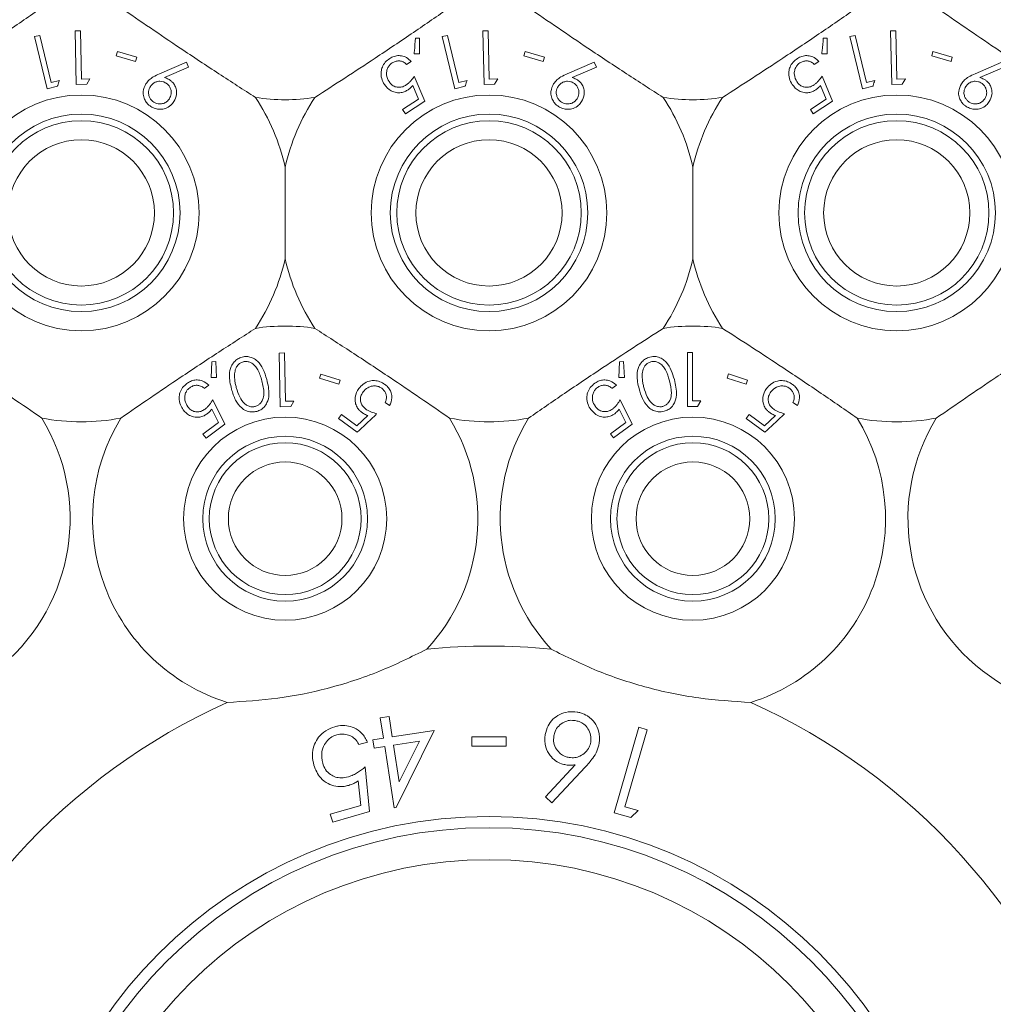
# Model space of a CAD drawing. Units: millimetres. Extents: x 11 to 415, y 5 to 292.
# Drawn here: x 113 to 117, y 87 to 91 of the extents above; entities that cross this region are included whole.
import ezdxf

# ---------------------------------------------------------------- set-up
doc = ezdxf.new("R2010")
doc.units = ezdxf.units.MM
doc.styles.add('SLDTEXTSTYLE0', font='TXT', dxfattribs={"width": 0.75})
doc.dimstyles.new('SLDDIMSTYLE0', dxfattribs={"dimtxt": 3.5, "dimasz": 3.302, "dimexe": 0, "dimexo": 0.0625, "dimgap": 0.875, "dimtad": 1, "dimlfac": 10, "dimrnd": 1e-09, "dimzin": 12, "dimdsep": 46, "dimtxsty": 'SLDTEXTSTYLE0', "dimsah": 1, "dimcen": 0.09, "dimadec": 0, "dimazin": 3, "dimtfac": 1, "dimtofl": 0, "dimtmove": 0, "dimatfit": 3, "dimfxl": 1, "dimfrac": 2, "dimtolj": 1, "dimtzin": 12, "dimarcsym": 0})

# ---------------------------------------------------------------- blocks, each defined once
blk = doc.blocks.new('_D_4')
at = {"color": 7, "linetype": 'Continuous', "lineweight": 0}
for p, q in [((100.2074, 102.1016), (168.7503, 102.1016)), ((167.7503, 102.1016), (167.7503, 80.5561)), ((99.1073, 80.5561), (168.7503, 80.5561))]:
    blk.add_line(p, q, dxfattribs=at)
for points in [[(167.7503, 102.1016), (167.2423, 98.7996), (168.2583, 98.7996)], [(167.7503, 80.5561), (168.2583, 83.8581), (167.2423, 83.8581)]]:
    blk.add_solid(points, dxfattribs=at)
at = {"color": 7, "linetype": 'Continuous', "lineweight": 0, "insert": (163.2386, 84.2913), "char_height": 3.5, "attachment_point": 1, "rotation": 90, "style": 'SLDTEXTSTYLE0'}
blk.add_mtext('215,45', dxfattribs=at)

msp = doc.modelspace()

# ---------------------------------------------------------------- linework, layer by layer
at = {"color": 7, "linetype": 'Continuous', "lineweight": 15}
for p, q in [((113.324, 91.1263), (113.3037, 91.1213)), ((113.3037, 91.1213), (113.3536, 90.9166)), ((113.369, 90.9416), (113.324, 91.1263)), ((113.4844, 91.1445), (113.4635, 91.1441)), ((113.4635, 91.1441), (113.4678, 90.9336)), ((113.4883, 90.9546), (113.4844, 91.1445)), ((114.8147, 91.1156), (114.7992, 91.1156)), ((114.8147, 91.0533), (114.8147, 91.1156)), ((114.924, 91.1263), (114.9037, 91.1213)), ((114.9037, 91.1213), (114.9536, 90.9166)), ((114.969, 90.9416), (114.924, 91.1263)), ((115.0844, 91.1445), (115.0635, 91.1441)), ((115.0635, 91.1441), (115.0678, 90.9336)), ((115.0883, 90.9546), (115.0844, 91.1445)), ((116.4147, 91.1156), (116.3992, 91.1156)), ((116.4147, 91.0533), (116.4147, 91.1156)), ((116.524, 91.1263), (116.5037, 91.1213)), ((116.5037, 91.1213), (116.5536, 90.9166)), ((116.569, 90.9416), (116.524, 91.1263)), ((116.6844, 91.1445), (116.6635, 91.1441)), ((116.6635, 91.1441), (116.6678, 90.9336)), ((116.6883, 90.9546), (116.6844, 91.1445)), ((113.6293, 91.0627), (113.6245, 91.0459)), ((113.6245, 91.0459), (113.7003, 91.0243)), ((113.7051, 91.0411), (113.6293, 91.0627)), ((113.7003, 91.0243), (113.7051, 91.0411)), ((114.7933, 91.0543), (114.8147, 91.0533)), ((115.2293, 91.0627), (115.2245, 91.0459)), ((115.2245, 91.0459), (115.3003, 91.0243)), ((115.3051, 91.0411), (115.2293, 91.0627)), ((115.3003, 91.0243), (115.3051, 91.0411)), ((116.3933, 91.0543), (116.4147, 91.0533)), ((116.8293, 91.0627), (116.8245, 91.0459)), ((116.8245, 91.0459), (116.9003, 91.0243)), ((116.9051, 91.0411), (116.8293, 91.0627)), ((116.9003, 91.0243), (116.9051, 91.0411)), ((113.9003, 91.0208), (113.7946, 90.9755)), ((113.814, 90.9604), (113.9087, 91.002)), ((113.9087, 91.002), (113.9003, 91.0208)), ((114.7639, 91.0121), (114.782, 91.0239)), ((115.5003, 91.0208), (115.3946, 90.9755)), ((115.414, 90.9604), (115.5087, 91.002)), ((115.5087, 91.002), (115.5003, 91.0208)), ((116.3639, 91.0121), (116.382, 91.0239)), ((117.1003, 91.0208), (116.9946, 90.9755)), ((117.014, 90.9604), (117.1087, 91.002)), ((114.8353, 90.8684), (114.7942, 90.9661)), ((116.4353, 90.8684), (116.3942, 90.9661)), ((113.3536, 90.9166), (113.3938, 90.9264)), ((113.4012, 90.9494), (113.369, 90.9416)), ((113.4678, 90.9336), (113.5092, 90.9344)), ((113.5214, 90.9553), (113.4883, 90.9546)), ((113.5092, 90.9344), (113.5214, 90.9553)), ((114.7881, 90.9297), (114.8109, 90.8762)), ((114.9536, 90.9166), (114.9938, 90.9264)), ((115.0012, 90.9494), (114.969, 90.9416)), ((115.0678, 90.9336), (115.1092, 90.9344)), ((115.1214, 90.9553), (115.0883, 90.9546)), ((115.1092, 90.9344), (115.1214, 90.9553)), ((116.3881, 90.9297), (116.4109, 90.8762)), ((116.5536, 90.9166), (116.5938, 90.9264)), ((116.6012, 90.9494), (116.569, 90.9416)), ((116.6678, 90.9336), (116.7092, 90.9344)), ((116.7214, 90.9553), (116.6883, 90.9546)), ((116.7092, 90.9344), (116.7214, 90.9553)), ((114.8109, 90.8762), (114.7484, 90.835)), ((114.7594, 90.8183), (114.8353, 90.8684)), ((116.4109, 90.8762), (116.3484, 90.835)), ((116.3594, 90.8183), (116.4353, 90.8684)), ((114.7484, 90.835), (114.7594, 90.8183)), ((116.3484, 90.835), (116.3594, 90.8183)), ((114.2874, 90.6097), (114.2874, 90.2497)), ((115.8874, 90.2497), (115.8874, 90.6097)), ((114.2844, 89.8802), (114.2635, 89.8797)), ((114.2635, 89.8797), (114.2679, 89.6692)), ((114.2884, 89.6903), (114.2844, 89.8802)), ((115.8669, 89.8817), (115.8669, 89.6701)), ((115.8859, 89.8817), (115.8669, 89.8817)), ((115.8859, 89.6918), (115.8859, 89.8817)), ((113.9999, 89.8452), (113.9972, 89.7841)), ((114.0152, 89.8459), (113.9999, 89.8452)), ((114.0185, 89.7842), (114.0152, 89.8459)), ((115.5999, 89.8452), (115.5971, 89.7842)), ((115.6152, 89.8459), (115.5999, 89.8452)), ((115.6184, 89.7843), (115.6152, 89.8459)), ((114.4275, 89.7973), (114.4223, 89.7807)), ((114.5026, 89.7737), (114.4275, 89.7973)), ((116.0267, 89.7983), (116.0213, 89.7817)), ((116.1018, 89.7739), (116.0267, 89.7983)), ((113.9972, 89.7841), (114.0185, 89.7842)), ((114.4223, 89.7807), (114.4974, 89.7571)), ((114.4974, 89.7571), (114.5026, 89.7737)), ((115.5971, 89.7842), (115.6184, 89.7843)), ((116.0213, 89.7817), (116.0964, 89.7572)), ((116.0964, 89.7572), (116.1018, 89.7739)), ((113.9701, 89.7407), (113.9875, 89.7537)), ((115.5698, 89.7409), (115.5872, 89.7537)), ((114.0502, 89.6005), (114.0032, 89.6963)), ((114.3215, 89.691), (114.2884, 89.6903)), ((114.3093, 89.6701), (114.3215, 89.691)), ((114.68, 89.686), (114.6974, 89.6733)), ((115.6489, 89.6008), (115.6025, 89.6965)), ((115.906, 89.6701), (115.9184, 89.6918)), ((116.28, 89.686), (116.2974, 89.6733)), ((113.9991, 89.6594), (114.0252, 89.6069)), ((114.2679, 89.6692), (114.3093, 89.6701)), ((115.5983, 89.6598), (115.624, 89.6073)), ((114.0252, 89.6069), (113.9648, 89.5619)), ((114.5086, 89.6388), (114.4968, 89.6227)), ((114.4968, 89.6227), (114.5702, 89.569)), ((114.569, 89.5946), (114.5086, 89.6388)), ((114.6113, 89.6347), (114.569, 89.5946)), ((115.624, 89.6073), (115.5635, 89.5628)), ((116.1086, 89.6388), (116.0968, 89.6227)), ((116.0968, 89.6227), (116.1702, 89.569)), ((116.169, 89.5946), (116.1086, 89.6388)), ((116.2113, 89.6347), (116.169, 89.5946)), ((113.9768, 89.5458), (114.0502, 89.6005)), ((115.5754, 89.5467), (115.6489, 89.6008)), ((113.9648, 89.5619), (113.9768, 89.5458)), ((115.5635, 89.5628), (115.5754, 89.5467)), ((114.6952, 88.4538), (114.6607, 88.4485)), ((114.6607, 88.4485), (114.6732, 88.3683)), ((114.7076, 88.3736), (114.6952, 88.4538)), ((115.6753, 88.4112), (115.5779, 88.076)), ((115.7085, 88.4015), (115.6753, 88.4112)), ((114.6732, 88.3683), (114.6314, 88.3618)), ((114.8724, 88.3991), (114.7076, 88.3736)), ((114.7225, 88.096), (114.8724, 88.3991)), ((115.0199, 88.3734), (115.0199, 88.3375)), ((115.1545, 88.3375), (115.1545, 88.3734)), ((115.6207, 88.0991), (115.7085, 88.4015)), ((114.5765, 88.3432), (114.611, 88.3532)), ((114.6314, 88.3618), (114.6366, 88.3288)), ((114.6366, 88.3288), (114.6783, 88.3353)), ((114.6783, 88.3353), (114.7155, 88.095)), ((114.8142, 88.3563), (114.7127, 88.3406)), ((114.7127, 88.3406), (114.735, 88.1969)), ((114.735, 88.1969), (114.8142, 88.3563)), ((114.6189, 88.0802), (114.6019, 88.2555)), ((115.4252, 88.2641), (115.309, 88.1382)), ((115.3344, 88.1151), (115.4644, 88.2541)), ((114.5742, 88.2008), (114.5839, 88.1047)), ((115.309, 88.1382), (115.3344, 88.1151)), ((114.5839, 88.1047), (114.4645, 88.0703)), ((115.6733, 88.0839), (115.6207, 88.0991)), ((114.4645, 88.0703), (114.4738, 88.0384)), ((114.4738, 88.0384), (114.6189, 88.0802)), ((114.7155, 88.095), (114.7225, 88.096)), ((115.5779, 88.076), (115.6437, 88.0569)), ((115.6437, 88.0569), (115.6733, 88.0839))]:
    msp.add_line(p, q, dxfattribs=at)
for centre, radius in [((113.4874, 90.4297), 0.4625), ((115.0874, 90.4297), 0.4625), ((116.6874, 90.4297), 0.4625), ((113.4874, 90.4297), 0.3875), ((115.0874, 90.4297), 0.3875), ((116.6874, 90.4297), 0.3875), ((113.4874, 90.4297), 0.3619), ((115.0874, 90.4297), 0.3619), ((116.6874, 90.4297), 0.3619), ((113.4874, 90.4297), 0.2869), ((115.0874, 90.4297), 0.2869), ((116.6874, 90.4297), 0.2869), ((114.2874, 89.2297), 0.3985), ((115.8874, 89.2297), 0.3985), ((114.2874, 89.2297), 0.3235), ((114.2874, 89.2297), 0.2979), ((115.8874, 89.2297), 0.3235), ((115.8874, 89.2297), 0.2979), ((114.2874, 89.2297), 0.2229), ((115.8874, 89.2297), 0.2229), ((115.0874, 86.2297), 1.8315), ((115.0874, 86.2297), 1.7874), ((115.0874, 86.2297), 1.6618)]:
    msp.add_circle(centre, radius, dxfattribs=at)
for centre, radius, start, end in [((113.4874, 90.4297), 0.82, 12.6804, 33.5371), ((114.2874, 91.6297), 0.756, 261.1348, 278.8652), ((115.0874, 90.4297), 0.82, 146.4629, 167.3196), ((115.0874, 90.4297), 0.82, 12.6804, 33.5371), ((115.8874, 91.6297), 0.756, 261.1348, 278.8652), ((116.6874, 90.4297), 0.82, 146.4629, 167.3196), ((113.4874, 90.4297), 0.82, 326.4629, 347.3196), ((115.0874, 90.4297), 0.82, 192.6804, 213.5371), ((115.0874, 90.4297), 0.82, 326.4629, 347.3196), ((116.6874, 90.4297), 0.82, 192.6804, 213.5371), ((114.2874, 89.2297), 0.756, 81.1348, 98.8652), ((115.8874, 89.2297), 0.756, 81.1348, 98.8652), ((112.6874, 89.2297), 0.756, 148.515, 31.485), ((113.4874, 90.4297), 0.82, 259.0827, 280.9173), ((114.2874, 89.2297), 0.756, 148.515, 252.482), ((114.2874, 89.2297), 0.756, 317.3808, 31.485), ((115.0874, 90.4297), 0.82, 259.0827, 280.9173), ((115.8874, 89.2297), 0.756, 148.515, 222.6192), ((115.8874, 89.2297), 0.756, 287.518, 31.485), ((116.6874, 90.4297), 0.82, 259.0827, 280.9173), ((117.4874, 89.2297), 0.756, 148.515, 31.485), ((115.0874, 86.2297), 2.5, 84.4063, 95.5937), ((115.0874, 86.2297), 2.5, 114.2692, 161.3939), ((115.0874, 86.2297), 2.5, 18.6061, 65.7308)]:
    msp.add_arc(centre, radius, start, end, dxfattribs=at)
for points, knots in [([(113.3321, 91.2348), (113.2856, 91.2028), (113.1911, 91.1376), (113.0102, 91.0161), (112.8822, 90.9334), (112.8039, 90.8827)], [0, 0, 0, 0, 0.2730772, 0.555049, 1, 1, 1, 1]), ([(114.1709, 90.8827), (114.1234, 90.9133), (114.0269, 90.9755), (113.8452, 91.0957), (113.7196, 91.182), (113.6427, 91.2348)], [0, 0, 0, 0, 0.273077, 0.555049, 1, 1, 1, 1]), ([(114.9321, 91.2348), (114.8856, 91.2028), (114.7911, 91.1376), (114.6102, 91.0161), (114.4822, 90.9334), (114.4039, 90.8827)], [0, 0, 0, 0, 0.273077, 0.555049, 1, 1, 1, 1]), ([(115.7709, 90.8827), (115.7234, 90.9133), (115.6269, 90.9755), (115.4452, 91.0957), (115.3196, 91.182), (115.2427, 91.2348)], [0, 0, 0, 0, 0.273077, 0.555049, 1, 1, 1, 1]), ([(116.5321, 91.2348), (116.4856, 91.2028), (116.3911, 91.1376), (116.2102, 91.0161), (116.0822, 90.9334), (116.0039, 90.8827)], [0, 0, 0, 0, 0.273077, 0.555049, 1, 1, 1, 1]), ([(117.3709, 90.8827), (117.3234, 90.9133), (117.2269, 90.9755), (117.0452, 91.0957), (116.9196, 91.182), (116.8427, 91.2348)], [0, 0, 0, 0, 0.273077, 0.555049, 1, 1, 1, 1]), ([(114.7992, 91.1156), (114.7976, 91.0991), (114.7957, 91.0788), (114.7937, 91.0582), (114.7933, 91.0543)], [0, 0, 0, 0, 0.807255, 1, 1, 1, 1]), ([(116.3992, 91.1156), (116.3976, 91.0991), (116.3957, 91.0788), (116.3937, 91.0582), (116.3933, 91.0543)], [0, 0, 0, 0, 0.807255, 1, 1, 1, 1]), ([(114.6975, 91.0355), (114.6914, 91.0308), (114.6791, 91.0215), (114.6679, 91.0027), (114.6626, 90.9806), (114.6646, 90.9562), (114.6728, 90.9412), (114.6769, 90.9336)], [0, 0, 0, 0, 0.171762, 0.344919, 0.501128, 0.750091, 1, 1, 1, 1]), ([(114.782, 91.0239), (114.7762, 91.0295), (114.7658, 91.0396), (114.7451, 91.0467), (114.7249, 91.0473), (114.7087, 91.0424), (114.7002, 91.0372), (114.6975, 91.0355)], [0, 0, 0, 0, 0.289941, 0.52337, 0.715534, 0.909104, 1, 1, 1, 1]), ([(116.2975, 91.0355), (116.2914, 91.0308), (116.2791, 91.0215), (116.2679, 91.0027), (116.2626, 90.9806), (116.2646, 90.9562), (116.2728, 90.9412), (116.2769, 90.9336)], [0, 0, 0, 0, 0.171762, 0.344919, 0.501128, 0.750091, 1, 1, 1, 1]), ([(116.382, 91.0239), (116.3762, 91.0295), (116.3658, 91.0396), (116.3451, 91.0467), (116.3249, 91.0473), (116.3087, 91.0424), (116.3002, 91.0372), (116.2975, 91.0355)], [0, 0, 0, 0, 0.289941, 0.52337, 0.715534, 0.909104, 1, 1, 1, 1]), ([(114.6954, 90.9448), (114.691, 90.9533), (114.684, 90.9668), (114.6858, 90.9883), (114.6914, 91.0028), (114.6991, 91.0126), (114.7049, 91.0168), (114.7072, 91.0185)], [0, 0, 0, 0, 0.38175, 0.6073, 0.776543, 0.912649, 1, 1, 1, 1]), ([(114.7072, 91.0185), (114.7114, 91.0207), (114.7198, 91.0252), (114.7338, 91.0267), (114.7482, 91.0243), (114.7578, 91.0181), (114.7627, 91.0133), (114.7639, 91.0121)], [0, 0, 0, 0, 0.202026, 0.404421, 0.622044, 0.903655, 1, 1, 1, 1]), ([(116.2954, 90.9448), (116.291, 90.9533), (116.284, 90.9668), (116.2858, 90.9883), (116.2914, 91.0028), (116.2991, 91.0126), (116.3049, 91.0168), (116.3072, 91.0185)], [0, 0, 0, 0, 0.3817499, 0.6072996, 0.7765433, 0.9126495, 1, 1, 1, 1]), ([(116.3072, 91.0185), (116.3114, 91.0207), (116.3198, 91.0252), (116.3338, 91.0267), (116.3482, 91.0243), (116.3578, 91.0181), (116.3627, 91.0133), (116.3639, 91.0121)], [0, 0, 0, 0, 0.202026, 0.404421, 0.622044, 0.903655, 1, 1, 1, 1]), ([(113.7946, 90.9755), (113.7861, 90.9716), (113.7714, 90.9649), (113.7529, 90.952), (113.745, 90.9418), (113.7409, 90.9366)], [0, 0, 0, 0, 0.402893, 0.696703, 1, 1, 1, 1]), ([(113.834, 90.9518), (113.8325, 90.9527), (113.8286, 90.9551), (113.8218, 90.958), (113.8166, 90.9596), (113.814, 90.9604)], [0, 0, 0, 0, 0.247756, 0.620147, 1, 1, 1, 1]), ([(114.7942, 90.9661), (114.79, 90.9601), (114.7836, 90.951), (114.7728, 90.9394), (114.7662, 90.9345), (114.7628, 90.932)], [0, 0, 0, 0, 0.486636, 0.739591, 1, 1, 1, 1]), ([(115.3946, 90.9755), (115.3861, 90.9716), (115.3714, 90.9649), (115.3529, 90.952), (115.345, 90.9418), (115.3409, 90.9366)], [0, 0, 0, 0, 0.402893, 0.696703, 1, 1, 1, 1]), ([(115.434, 90.9518), (115.4325, 90.9527), (115.4286, 90.9551), (115.4218, 90.958), (115.4166, 90.9596), (115.414, 90.9604)], [0, 0, 0, 0, 0.247756, 0.620147, 1, 1, 1, 1]), ([(116.3942, 90.9661), (116.39, 90.9601), (116.3836, 90.951), (116.3728, 90.9394), (116.3662, 90.9345), (116.3628, 90.932)], [0, 0, 0, 0, 0.486636, 0.739591, 1, 1, 1, 1]), ([(116.9946, 90.9755), (116.9861, 90.9716), (116.9714, 90.9649), (116.9529, 90.952), (116.945, 90.9418), (116.9409, 90.9366)], [0, 0, 0, 0, 0.402893, 0.696703, 1, 1, 1, 1]), ([(117.034, 90.9518), (117.0325, 90.9527), (117.0286, 90.9551), (117.0218, 90.958), (117.0166, 90.9596), (117.014, 90.9604)], [0, 0, 0, 0, 0.247756, 0.620147, 1, 1, 1, 1]), ([(113.3938, 90.9264), (113.3941, 90.9275), (113.3966, 90.9352), (113.3991, 90.9429), (113.4012, 90.9494)], [0, 0, 0, 0, 0.142352, 1, 1, 1, 1]), ([(113.7409, 90.9366), (113.7363, 90.9269), (113.7289, 90.9109), (113.7307, 90.8862), (113.7383, 90.8685), (113.7485, 90.8556), (113.7564, 90.8499), (113.7597, 90.8475)], [0, 0, 0, 0, 0.352079, 0.576357, 0.754567, 0.895597, 1, 1, 1, 1]), ([(113.7584, 90.9258), (113.7554, 90.9196), (113.75, 90.9088), (113.7517, 90.8916), (113.7569, 90.8787), (113.764, 90.8699), (113.7694, 90.866), (113.7717, 90.8644)], [0, 0, 0, 0, 0.330311, 0.575972, 0.754531, 0.898809, 1, 1, 1, 1]), ([(113.8199, 90.939), (113.816, 90.9411), (113.8083, 90.9453), (113.7942, 90.9469), (113.7802, 90.9442), (113.767, 90.9371), (113.7613, 90.9297), (113.7584, 90.9258)], [0, 0, 0, 0, 0.163388, 0.327909, 0.546279, 0.767516, 1, 1, 1, 1]), ([(113.8331, 90.8776), (113.8361, 90.8838), (113.8415, 90.8948), (113.8396, 90.9123), (113.8341, 90.9257), (113.8268, 90.9342), (113.8215, 90.9379), (113.8199, 90.939)], [0, 0, 0, 0, 0.336445, 0.583284, 0.75536, 0.929049, 1, 1, 1, 1]), ([(113.8504, 90.8663), (113.855, 90.8753), (113.8626, 90.8903), (113.8608, 90.9144), (113.8543, 90.9318), (113.8447, 90.9441), (113.8372, 90.9495), (113.834, 90.9518)], [0, 0, 0, 0, 0.34838, 0.576916, 0.749855, 0.89458, 1, 1, 1, 1]), ([(114.6769, 90.9336), (114.6848, 90.924), (114.6971, 90.9092), (114.7223, 90.9012), (114.7414, 90.9009), (114.7573, 90.9054), (114.7659, 90.9106), (114.7696, 90.9128)], [0, 0, 0, 0, 0.3854715, 0.5953302, 0.7588032, 0.8965035, 1, 1, 1, 1]), ([(114.7628, 90.932), (114.7583, 90.9293), (114.749, 90.924), (114.7334, 90.9216), (114.7178, 90.9246), (114.7045, 90.9326), (114.6982, 90.941), (114.6954, 90.9448)], [0, 0, 0, 0, 0.175491, 0.352471, 0.544193, 0.793102, 1, 1, 1, 1]), ([(114.7696, 90.9128), (114.7713, 90.914), (114.7756, 90.9171), (114.7819, 90.9228), (114.786, 90.9274), (114.7881, 90.9297)], [0, 0, 0, 0, 0.24707, 0.619766, 1, 1, 1, 1]), ([(114.9938, 90.9264), (114.9941, 90.9275), (114.9966, 90.9352), (114.9991, 90.9429), (115.0012, 90.9494)], [0, 0, 0, 0, 0.142352, 1, 1, 1, 1]), ([(115.3409, 90.9366), (115.3363, 90.9269), (115.3289, 90.9109), (115.3307, 90.8862), (115.3383, 90.8685), (115.3485, 90.8556), (115.3564, 90.8499), (115.3597, 90.8475)], [0, 0, 0, 0, 0.3520788, 0.5763574, 0.7545672, 0.8955969, 1, 1, 1, 1]), ([(115.3584, 90.9258), (115.3554, 90.9196), (115.35, 90.9088), (115.3517, 90.8916), (115.3569, 90.8787), (115.364, 90.8699), (115.3694, 90.866), (115.3717, 90.8644)], [0, 0, 0, 0, 0.330311, 0.575972, 0.754531, 0.898809, 1, 1, 1, 1]), ([(115.4199, 90.939), (115.416, 90.9411), (115.4083, 90.9453), (115.3942, 90.9469), (115.3802, 90.9442), (115.367, 90.9371), (115.3613, 90.9297), (115.3584, 90.9258)], [0, 0, 0, 0, 0.163388, 0.327909, 0.546279, 0.767516, 1, 1, 1, 1]), ([(115.4331, 90.8776), (115.4361, 90.8838), (115.4415, 90.8948), (115.4396, 90.9123), (115.4341, 90.9257), (115.4268, 90.9342), (115.4215, 90.9379), (115.4199, 90.939)], [0, 0, 0, 0, 0.336445, 0.583284, 0.75536, 0.929049, 1, 1, 1, 1]), ([(115.4504, 90.8663), (115.455, 90.8753), (115.4626, 90.8903), (115.4608, 90.9144), (115.4543, 90.9318), (115.4447, 90.9441), (115.4372, 90.9495), (115.434, 90.9518)], [0, 0, 0, 0, 0.34838, 0.576916, 0.749855, 0.89458, 1, 1, 1, 1]), ([(116.2769, 90.9336), (116.2848, 90.924), (116.2971, 90.9092), (116.3223, 90.9012), (116.3414, 90.9009), (116.3573, 90.9054), (116.3659, 90.9106), (116.3696, 90.9128)], [0, 0, 0, 0, 0.385472, 0.59533, 0.758803, 0.896504, 1, 1, 1, 1]), ([(116.3628, 90.932), (116.3583, 90.9293), (116.349, 90.924), (116.3334, 90.9216), (116.3178, 90.9246), (116.3045, 90.9326), (116.2982, 90.941), (116.2954, 90.9448)], [0, 0, 0, 0, 0.175491, 0.352471, 0.544193, 0.793102, 1, 1, 1, 1]), ([(116.3696, 90.9128), (116.3713, 90.914), (116.3756, 90.9171), (116.3819, 90.9228), (116.386, 90.9274), (116.3881, 90.9297)], [0, 0, 0, 0, 0.24707, 0.619766, 1, 1, 1, 1]), ([(116.5938, 90.9264), (116.5941, 90.9275), (116.5966, 90.9352), (116.5991, 90.9429), (116.6012, 90.9494)], [0, 0, 0, 0, 0.142352, 1, 1, 1, 1]), ([(116.9409, 90.9366), (116.9363, 90.9269), (116.9289, 90.9109), (116.9307, 90.8862), (116.9383, 90.8685), (116.9485, 90.8556), (116.9564, 90.8499), (116.9597, 90.8475)], [0, 0, 0, 0, 0.352079, 0.576357, 0.754567, 0.895597, 1, 1, 1, 1]), ([(116.9584, 90.9258), (116.9554, 90.9196), (116.95, 90.9088), (116.9517, 90.8916), (116.9569, 90.8787), (116.964, 90.8699), (116.9694, 90.866), (116.9717, 90.8644)], [0, 0, 0, 0, 0.330311, 0.575972, 0.754531, 0.898809, 1, 1, 1, 1]), ([(117.0199, 90.939), (117.016, 90.9411), (117.0083, 90.9453), (116.9942, 90.9469), (116.9802, 90.9442), (116.967, 90.9371), (116.9613, 90.9297), (116.9584, 90.9258)], [0, 0, 0, 0, 0.163388, 0.327909, 0.546279, 0.767516, 1, 1, 1, 1]), ([(117.0331, 90.8776), (117.0361, 90.8838), (117.0415, 90.8948), (117.0396, 90.9123), (117.0341, 90.9257), (117.0268, 90.9342), (117.0215, 90.9379), (117.0199, 90.939)], [0, 0, 0, 0, 0.3364453, 0.5832842, 0.7553598, 0.9290486, 1, 1, 1, 1]), ([(117.0504, 90.8663), (117.055, 90.8753), (117.0626, 90.8903), (117.0608, 90.9144), (117.0543, 90.9318), (117.0447, 90.9441), (117.0372, 90.9495), (117.034, 90.9518)], [0, 0, 0, 0, 0.34838, 0.576916, 0.749855, 0.89458, 1, 1, 1, 1]), ([(113.7597, 90.8475), (113.7656, 90.8444), (113.7772, 90.8382), (113.7976, 90.8357), (113.8195, 90.839), (113.8382, 90.8501), (113.8468, 90.8614), (113.8504, 90.8663)], [0, 0, 0, 0, 0.162905, 0.32616, 0.538996, 0.802273, 1, 1, 1, 1]), ([(113.7717, 90.8644), (113.7754, 90.8624), (113.7828, 90.8583), (113.7964, 90.8565), (113.8102, 90.8589), (113.8239, 90.8657), (113.8299, 90.8735), (113.8331, 90.8776)], [0, 0, 0, 0, 0.15468, 0.310101, 0.52808, 0.753915, 1, 1, 1, 1]), ([(115.3597, 90.8475), (115.3656, 90.8444), (115.3772, 90.8382), (115.3976, 90.8357), (115.4195, 90.839), (115.4382, 90.8501), (115.4468, 90.8614), (115.4504, 90.8663)], [0, 0, 0, 0, 0.162905, 0.32616, 0.538996, 0.802273, 1, 1, 1, 1]), ([(115.3717, 90.8644), (115.3754, 90.8624), (115.3828, 90.8583), (115.3964, 90.8565), (115.4102, 90.8589), (115.4239, 90.8657), (115.4299, 90.8735), (115.4331, 90.8776)], [0, 0, 0, 0, 0.1546803, 0.3101011, 0.5280798, 0.7539146, 1, 1, 1, 1]), ([(116.9597, 90.8475), (116.9656, 90.8444), (116.9772, 90.8382), (116.9976, 90.8357), (117.0195, 90.839), (117.0382, 90.8501), (117.0468, 90.8614), (117.0504, 90.8663)], [0, 0, 0, 0, 0.162905, 0.32616, 0.538996, 0.802273, 1, 1, 1, 1]), ([(116.9717, 90.8644), (116.9754, 90.8624), (116.9828, 90.8583), (116.9964, 90.8565), (117.0102, 90.8589), (117.0239, 90.8657), (117.0299, 90.8735), (117.0331, 90.8776)], [0, 0, 0, 0, 0.15468, 0.310101, 0.52808, 0.753915, 1, 1, 1, 1]), ([(112.8039, 89.9766), (112.8514, 89.946), (112.9479, 89.8839), (113.1296, 89.7637), (113.2552, 89.6774), (113.3321, 89.6245)], [0, 0, 0, 0, 0.273077, 0.555049, 1, 1, 1, 1]), ([(114.1709, 89.9766), (114.1234, 89.946), (114.0269, 89.8839), (113.8452, 89.7637), (113.7196, 89.6774), (113.6427, 89.6245)], [0, 0, 0, 0, 0.273077, 0.555049, 1, 1, 1, 1]), ([(114.4039, 89.9766), (114.4514, 89.946), (114.5479, 89.8839), (114.7296, 89.7637), (114.8552, 89.6774), (114.9321, 89.6245)], [0, 0, 0, 0, 0.273077, 0.555049, 1, 1, 1, 1]), ([(115.2427, 89.6245), (115.2892, 89.6566), (115.3837, 89.7217), (115.5645, 89.8433), (115.6925, 89.926), (115.7709, 89.9766)], [0, 0, 0, 0, 0.273077, 0.555049, 1, 1, 1, 1]), ([(116.5321, 89.6245), (116.4856, 89.6566), (116.3911, 89.7217), (116.2102, 89.8433), (116.0822, 89.926), (116.0039, 89.9766)], [0, 0, 0, 0, 0.273077, 0.555049, 1, 1, 1, 1]), ([(117.3709, 89.9766), (117.3234, 89.946), (117.2269, 89.8839), (117.0452, 89.7637), (116.9196, 89.6774), (116.8427, 89.6245)], [0, 0, 0, 0, 0.273077, 0.555049, 1, 1, 1, 1]), ([(114.1182, 89.8637), (114.1124, 89.8616), (114.1006, 89.8573), (114.0855, 89.8441), (114.0726, 89.8229), (114.0657, 89.7854), (114.0724, 89.7568), (114.0767, 89.7383)], [0, 0, 0, 0, 0.106179, 0.212422, 0.352167, 0.581095, 1, 1, 1, 1]), ([(114.1225, 89.8452), (114.1184, 89.8436), (114.1102, 89.8406), (114.1, 89.831), (114.0913, 89.8165), (114.0899, 89.8049), (114.0891, 89.798)], [0, 0, 0, 0, 0.185641, 0.371964, 0.629697, 1, 1, 1, 1]), ([(114.215, 89.7757), (114.2108, 89.79), (114.2032, 89.8156), (114.1844, 89.8443), (114.1638, 89.8597), (114.1459, 89.8657), (114.1303, 89.8664), (114.1216, 89.8644), (114.1182, 89.8637)], [0, 0, 0, 0, 0.334596, 0.594183, 0.730869, 0.846812, 0.941405, 1, 1, 1, 1]), ([(114.1958, 89.7709), (114.1916, 89.7855), (114.1857, 89.8062), (114.1697, 89.8304), (114.155, 89.842), (114.1393, 89.8466), (114.129, 89.8466), (114.1237, 89.8454), (114.1225, 89.8452)], [0, 0, 0, 0, 0.420129, 0.599266, 0.780251, 0.88376, 0.973369, 1, 1, 1, 1]), ([(115.7182, 89.864), (115.7123, 89.8619), (115.7004, 89.8576), (115.6853, 89.8442), (115.6723, 89.8229), (115.6655, 89.7855), (115.6721, 89.7571), (115.6763, 89.7389)], [0, 0, 0, 0, 0.1070138, 0.2143828, 0.3548455, 0.5869271, 1, 1, 1, 1]), ([(115.7224, 89.8455), (115.7183, 89.844), (115.7101, 89.8409), (115.7007, 89.8321), (115.6914, 89.818), (115.6899, 89.8063), (115.6889, 89.7985)], [0, 0, 0, 0, 0.186395, 0.373671, 0.578799, 1, 1, 1, 1]), ([(115.8146, 89.7757), (115.8111, 89.7877), (115.8041, 89.8119), (115.7881, 89.8399), (115.7678, 89.8575), (115.7498, 89.8652), (115.7322, 89.8669), (115.7224, 89.8648), (115.7182, 89.864)], [0, 0, 0, 0, 0.2799674, 0.5618114, 0.6941976, 0.8278053, 0.9273429, 1, 1, 1, 1]), ([(115.7954, 89.771), (115.7913, 89.7856), (115.7855, 89.8064), (115.77, 89.8298), (115.7564, 89.8412), (115.7422, 89.8463), (115.7308, 89.8473), (115.7247, 89.846), (115.7224, 89.8455)], [0, 0, 0, 0, 0.4197374, 0.6004965, 0.7529113, 0.8671813, 0.9501705, 1, 1, 1, 1]), ([(114.0891, 89.798), (114.089, 89.7908), (114.0888, 89.778), (114.0916, 89.76), (114.0942, 89.7493), (114.0956, 89.7439)], [0, 0, 0, 0, 0.38897, 0.693759, 1, 1, 1, 1]), ([(115.6889, 89.7985), (115.6888, 89.7913), (115.6885, 89.7784), (115.6912, 89.7604), (115.6939, 89.7497), (115.6952, 89.7444)], [0, 0, 0, 0, 0.388976, 0.693777, 1, 1, 1, 1]), ([(113.902, 89.7604), (113.896, 89.7552), (113.8838, 89.7447), (113.8736, 89.7244), (113.8699, 89.7006), (113.8743, 89.677), (113.8832, 89.663), (113.8872, 89.6569)], [0, 0, 0, 0, 0.177354, 0.356288, 0.519825, 0.788108, 1, 1, 1, 1]), ([(113.9875, 89.7537), (113.9796, 89.7602), (113.9671, 89.7706), (113.9435, 89.7749), (113.9245, 89.7728), (113.9108, 89.7666), (113.9039, 89.7617), (113.902, 89.7604)], [0, 0, 0, 0, 0.362858, 0.580972, 0.758386, 0.936226, 1, 1, 1, 1]), ([(114.1698, 89.6699), (114.1737, 89.6714), (114.1817, 89.6744), (114.192, 89.6839), (114.2016, 89.6993), (114.2062, 89.7301), (114.1999, 89.7545), (114.1958, 89.7709)], [0, 0, 0, 0, 0.088992, 0.178184, 0.311089, 0.535047, 1, 1, 1, 1]), ([(114.1757, 89.6508), (114.1812, 89.6527), (114.1923, 89.6567), (114.2067, 89.6689), (114.2196, 89.6888), (114.227, 89.7263), (114.2198, 89.7561), (114.215, 89.7757)], [0, 0, 0, 0, 0.097847, 0.195818, 0.333089, 0.562207, 1, 1, 1, 1]), ([(114.6789, 89.7565), (114.6725, 89.7605), (114.6597, 89.7686), (114.6382, 89.7728), (114.615, 89.7701), (114.5928, 89.7595), (114.5816, 89.7466), (114.5762, 89.7403)], [0, 0, 0, 0, 0.169055, 0.338894, 0.502734, 0.758265, 1, 1, 1, 1]), ([(115.5021, 89.7609), (115.4959, 89.7556), (115.4835, 89.745), (115.4733, 89.7246), (115.4699, 89.7011), (115.4741, 89.6779), (115.4828, 89.664), (115.4868, 89.6578)], [0, 0, 0, 0, 0.181239, 0.363992, 0.523919, 0.786471, 1, 1, 1, 1]), ([(115.5872, 89.7537), (115.5794, 89.7602), (115.5668, 89.7707), (115.5434, 89.7751), (115.5244, 89.773), (115.5108, 89.767), (115.5039, 89.7622), (115.5021, 89.7609)], [0, 0, 0, 0, 0.363165, 0.583509, 0.759682, 0.936626, 1, 1, 1, 1]), ([(115.769, 89.6702), (115.773, 89.6717), (115.781, 89.6746), (115.7913, 89.684), (115.801, 89.6997), (115.8055, 89.7304), (115.7994, 89.7548), (115.7954, 89.771)], [0, 0, 0, 0, 0.088584, 0.177363, 0.311431, 0.540176, 1, 1, 1, 1]), ([(115.7749, 89.6511), (115.7804, 89.653), (115.7914, 89.6569), (115.8057, 89.6688), (115.8185, 89.6881), (115.8267, 89.7255), (115.8195, 89.7556), (115.8146, 89.7757)], [0, 0, 0, 0, 0.097395, 0.194991, 0.328219, 0.549172, 1, 1, 1, 1]), ([(116.2789, 89.7565), (116.2725, 89.7605), (116.2597, 89.7686), (116.2382, 89.7728), (116.2151, 89.7701), (116.1928, 89.7595), (116.1816, 89.7466), (116.1762, 89.7403)], [0, 0, 0, 0, 0.169017, 0.338816, 0.502653, 0.758154, 1, 1, 1, 1]), ([(113.9051, 89.6691), (113.9004, 89.677), (113.8928, 89.6898), (113.8928, 89.7109), (113.8972, 89.7258), (113.9043, 89.7368), (113.9101, 89.7417), (113.9127, 89.7438)], [0, 0, 0, 0, 0.3656648, 0.5895733, 0.7627477, 0.895658, 1, 1, 1, 1]), ([(113.9127, 89.7438), (113.9168, 89.7463), (113.9248, 89.7513), (113.9387, 89.7537), (113.9532, 89.7522), (113.9633, 89.7466), (113.9686, 89.742), (113.9701, 89.7407)], [0, 0, 0, 0, 0.199402, 0.399303, 0.61777, 0.89019, 1, 1, 1, 1]), ([(114.0767, 89.7383), (114.0812, 89.7235), (114.0894, 89.6965), (114.1102, 89.6681), (114.1326, 89.653), (114.1519, 89.6478), (114.1672, 89.6487), (114.1742, 89.6504), (114.1757, 89.6508)], [0, 0, 0, 0, 0.337454, 0.613949, 0.7462, 0.879814, 0.974658, 1, 1, 1, 1]), ([(114.0956, 89.7439), (114.0994, 89.7315), (114.1063, 89.709), (114.1221, 89.6853), (114.1385, 89.673), (114.1514, 89.6686), (114.1626, 89.6683), (114.1681, 89.6695), (114.1698, 89.6699)], [0, 0, 0, 0, 0.3571, 0.648187, 0.763488, 0.879572, 0.965017, 1, 1, 1, 1]), ([(114.5762, 89.7403), (114.5701, 89.7298), (114.5604, 89.7131), (114.5615, 89.6867), (114.568, 89.6682), (114.578, 89.6548), (114.5858, 89.6486), (114.589, 89.646)], [0, 0, 0, 0, 0.376631, 0.594133, 0.760687, 0.902371, 1, 1, 1, 1]), ([(114.6045, 89.6592), (114.6004, 89.6626), (114.5922, 89.6694), (114.5845, 89.6833), (114.5819, 89.699), (114.5849, 89.7142), (114.5905, 89.7229), (114.593, 89.7269)], [0, 0, 0, 0, 0.17652, 0.354761, 0.550038, 0.795064, 1, 1, 1, 1]), ([(114.593, 89.7269), (114.5986, 89.7332), (114.6081, 89.744), (114.6278, 89.7506), (114.6441, 89.7511), (114.6569, 89.7475), (114.6635, 89.7432), (114.6662, 89.7415)], [0, 0, 0, 0, 0.3364065, 0.5806025, 0.7558756, 0.8971021, 1, 1, 1, 1]), ([(114.6662, 89.7415), (114.6698, 89.7383), (114.6768, 89.7321), (114.6832, 89.7196), (114.686, 89.7055), (114.6836, 89.6942), (114.6808, 89.6879), (114.68, 89.686)], [0, 0, 0, 0, 0.1996686, 0.3999837, 0.6189702, 0.8896166, 1, 1, 1, 1]), ([(114.6974, 89.6733), (114.7014, 89.6829), (114.7077, 89.6982), (114.7044, 89.722), (114.6968, 89.7393), (114.6871, 89.7502), (114.6805, 89.7552), (114.6789, 89.7565)], [0, 0, 0, 0, 0.372834, 0.588544, 0.764536, 0.941102, 1, 1, 1, 1]), ([(115.5046, 89.6699), (115.4999, 89.6779), (115.4924, 89.6906), (115.4927, 89.7118), (115.4971, 89.7267), (115.5043, 89.7375), (115.5102, 89.7423), (115.5127, 89.7443)], [0, 0, 0, 0, 0.367394, 0.591187, 0.764911, 0.900218, 1, 1, 1, 1]), ([(115.5127, 89.7443), (115.5167, 89.7468), (115.5248, 89.7517), (115.5387, 89.754), (115.5531, 89.7524), (115.5631, 89.7467), (115.5684, 89.7422), (115.5698, 89.7409)], [0, 0, 0, 0, 0.2009279, 0.4020537, 0.6167812, 0.8962121, 1, 1, 1, 1]), ([(115.6763, 89.7389), (115.68, 89.7263), (115.6875, 89.7012), (115.7053, 89.6734), (115.7263, 89.6564), (115.7443, 89.6495), (115.7615, 89.6482), (115.7708, 89.6502), (115.7749, 89.6511)], [0, 0, 0, 0, 0.284824, 0.571689, 0.705598, 0.840718, 0.931815, 1, 1, 1, 1]), ([(115.6952, 89.7444), (115.6989, 89.7321), (115.7058, 89.7096), (115.7213, 89.6857), (115.7378, 89.6734), (115.7507, 89.669), (115.7618, 89.6686), (115.7674, 89.6698), (115.769, 89.6702)], [0, 0, 0, 0, 0.354501, 0.647625, 0.763455, 0.880142, 0.963955, 1, 1, 1, 1]), ([(116.1762, 89.7403), (116.17, 89.7297), (116.1604, 89.713), (116.1615, 89.6866), (116.1681, 89.6681), (116.178, 89.6548), (116.1858, 89.6486), (116.189, 89.646)], [0, 0, 0, 0, 0.378184, 0.595351, 0.761508, 0.903091, 1, 1, 1, 1]), ([(116.2045, 89.6592), (116.2004, 89.6626), (116.1921, 89.6694), (116.1845, 89.6834), (116.1819, 89.6991), (116.1849, 89.7143), (116.1905, 89.7229), (116.193, 89.7269)], [0, 0, 0, 0, 0.176979, 0.355681, 0.551203, 0.796646, 1, 1, 1, 1]), ([(116.193, 89.7269), (116.1998, 89.7342), (116.2103, 89.7456), (116.2313, 89.751), (116.2466, 89.7507), (116.2582, 89.7468), (116.264, 89.7429), (116.2662, 89.7415)], [0, 0, 0, 0, 0.398505, 0.615014, 0.78221, 0.917372, 1, 1, 1, 1]), ([(116.2662, 89.7415), (116.2698, 89.7383), (116.2769, 89.7321), (116.2832, 89.7195), (116.286, 89.7053), (116.2836, 89.6941), (116.2808, 89.6878), (116.28, 89.686)], [0, 0, 0, 0, 0.200339, 0.401316, 0.620655, 0.892444, 1, 1, 1, 1]), ([(116.2974, 89.6733), (116.3014, 89.6829), (116.3077, 89.6981), (116.3044, 89.7219), (116.2968, 89.7393), (116.2871, 89.7502), (116.2805, 89.7552), (116.2789, 89.7565)], [0, 0, 0, 0, 0.372515, 0.588263, 0.764313, 0.940942, 1, 1, 1, 1]), ([(114.0032, 89.6963), (113.9993, 89.69), (113.9934, 89.6804), (113.9832, 89.6682), (113.9769, 89.6629), (113.9736, 89.6601)], [0, 0, 0, 0, 0.48653, 0.739479, 1, 1, 1, 1]), ([(115.6025, 89.6965), (115.5986, 89.6903), (115.5926, 89.6808), (115.5825, 89.6686), (115.5761, 89.6633), (115.5729, 89.6606)], [0, 0, 0, 0, 0.487087, 0.739662, 1, 1, 1, 1]), ([(115.9184, 89.6918), (115.9138, 89.6918), (115.9029, 89.6918), (115.8921, 89.6918), (115.8859, 89.6918)], [0, 0, 0, 0, 0.429268, 1, 1, 1, 1]), ([(113.8872, 89.6569), (113.8945, 89.6487), (113.9069, 89.6351), (113.9312, 89.6273), (113.9513, 89.6272), (113.9683, 89.6324), (113.9775, 89.6385), (113.9816, 89.6413)], [0, 0, 0, 0, 0.338519, 0.567513, 0.738037, 0.881427, 1, 1, 1, 1]), ([(113.9736, 89.6601), (113.969, 89.6571), (113.9598, 89.6511), (113.9438, 89.648), (113.9275, 89.6504), (113.9142, 89.6581), (113.9078, 89.6659), (113.9051, 89.6691)], [0, 0, 0, 0, 0.180021, 0.361883, 0.56399, 0.819429, 1, 1, 1, 1]), ([(113.9816, 89.6413), (113.9833, 89.6426), (113.9874, 89.6459), (113.9933, 89.652), (113.9972, 89.6569), (113.9991, 89.6594)], [0, 0, 0, 0, 0.2469, 0.619827, 1, 1, 1, 1]), ([(114.589, 89.646), (114.5907, 89.6449), (114.595, 89.6419), (114.6026, 89.6381), (114.6084, 89.6358), (114.6113, 89.6347)], [0, 0, 0, 0, 0.24707, 0.619871, 1, 1, 1, 1]), ([(114.6475, 89.6416), (114.6404, 89.6435), (114.6296, 89.6463), (114.615, 89.6524), (114.6081, 89.6569), (114.6045, 89.6592)], [0, 0, 0, 0, 0.48643, 0.739518, 1, 1, 1, 1]), ([(115.4868, 89.6578), (115.495, 89.6488), (115.508, 89.6346), (115.5336, 89.6278), (115.553, 89.6284), (115.5688, 89.6338), (115.5772, 89.6394), (115.5807, 89.6418)], [0, 0, 0, 0, 0.37786, 0.593092, 0.759757, 0.898155, 1, 1, 1, 1]), ([(115.5729, 89.6606), (115.5684, 89.6578), (115.5594, 89.652), (115.5437, 89.6488), (115.5277, 89.651), (115.5141, 89.6585), (115.5075, 89.6664), (115.5046, 89.6699)], [0, 0, 0, 0, 0.176101, 0.35377, 0.551084, 0.802477, 1, 1, 1, 1]), ([(115.5807, 89.6418), (115.5824, 89.6431), (115.5865, 89.6464), (115.5924, 89.6525), (115.5963, 89.6573), (115.5983, 89.6598)], [0, 0, 0, 0, 0.247064, 0.620065, 1, 1, 1, 1]), ([(115.8669, 89.6701), (115.8735, 89.6701), (115.8865, 89.6701), (115.8996, 89.6701), (115.906, 89.6701)], [0, 0, 0, 0, 0.503833, 1, 1, 1, 1]), ([(116.189, 89.646), (116.1907, 89.6449), (116.195, 89.6419), (116.2026, 89.6381), (116.2084, 89.6358), (116.2113, 89.6347)], [0, 0, 0, 0, 0.2470704, 0.6198709, 1, 1, 1, 1]), ([(116.2475, 89.6416), (116.2404, 89.6435), (116.2296, 89.6463), (116.215, 89.6524), (116.2081, 89.6569), (116.2045, 89.6592)], [0, 0, 0, 0, 0.4864305, 0.7395177, 1, 1, 1, 1]), ([(114.5702, 89.569), (114.5927, 89.5901), (114.6185, 89.6143), (114.6442, 89.6385), (114.6475, 89.6416)], [0, 0, 0, 0, 0.872289, 1, 1, 1, 1]), ([(116.1702, 89.569), (116.1927, 89.5901), (116.2185, 89.6143), (116.2442, 89.6385), (116.2475, 89.6416)], [0, 0, 0, 0, 0.872289, 1, 1, 1, 1]), ([(114.8437, 88.7178), (114.7827, 88.6875), (114.6586, 88.6259), (114.4593, 88.5617), (114.2563, 88.5205), (114.126, 88.5127), (114.0598, 88.5087)], [0, 0, 0, 0, 0.253196, 0.514624, 0.753551, 1, 1, 1, 1]), ([(116.1149, 88.5087), (116.0469, 88.5129), (115.9087, 88.5213), (115.7038, 88.5648), (115.5073, 88.6301), (115.3904, 88.6883), (115.3311, 88.7178)], [0, 0, 0, 0, 0.253196, 0.514624, 0.753551, 1, 1, 1, 1]), ([(115.4327, 88.4709), (115.4208, 88.4717), (115.397, 88.4734), (115.3637, 88.4623), (115.3366, 88.4433), (115.316, 88.416), (115.3105, 88.3941), (115.3075, 88.3823)], [0, 0, 0, 0, 0.186954, 0.374678, 0.563512, 0.76324, 1, 1, 1, 1]), ([(115.5201, 88.3482), (115.5207, 88.3646), (115.5217, 88.3923), (115.5036, 88.4303), (115.4778, 88.4548), (115.4519, 88.467), (115.4375, 88.4699), (115.4327, 88.4709)], [0, 0, 0, 0, 0.32146, 0.541439, 0.763423, 0.922594, 1, 1, 1, 1]), ([(114.4828, 88.4132), (114.4704, 88.4086), (114.4455, 88.3995), (114.4178, 88.374), (114.3989, 88.3398), (114.3917, 88.301), (114.3973, 88.2741), (114.3999, 88.2619)], [0, 0, 0, 0, 0.182376, 0.366226, 0.529626, 0.786021, 1, 1, 1, 1]), ([(114.611, 88.3532), (114.6041, 88.3656), (114.5919, 88.3878), (114.561, 88.4089), (114.5293, 88.4188), (114.5026, 88.4183), (114.4875, 88.4144), (114.4828, 88.4132)], [0, 0, 0, 0, 0.3004854, 0.5372673, 0.7260054, 0.9157413, 1, 1, 1, 1]), ([(115.4259, 88.4376), (115.4183, 88.4382), (115.4032, 88.4395), (115.3799, 88.4316), (115.3597, 88.4168), (115.3462, 88.3971), (115.343, 88.3831), (115.3416, 88.3769)], [0, 0, 0, 0, 0.174742, 0.350787, 0.585947, 0.820159, 1, 1, 1, 1]), ([(115.4865, 88.3533), (115.4871, 88.3624), (115.4883, 88.3802), (115.4774, 88.4047), (115.4616, 88.4229), (115.4435, 88.4336), (115.4312, 88.4364), (115.4259, 88.4376)], [0, 0, 0, 0, 0.26161, 0.507695, 0.708305, 0.872585, 1, 1, 1, 1]), ([(114.4346, 88.2704), (114.432, 88.285), (114.4276, 88.3092), (114.4396, 88.3417), (114.4553, 88.3628), (114.4729, 88.3756), (114.4848, 88.3797), (114.4898, 88.3814)], [0, 0, 0, 0, 0.348073, 0.578092, 0.756053, 0.898064, 1, 1, 1, 1]), ([(114.4898, 88.3814), (114.4977, 88.3829), (114.5136, 88.3859), (114.537, 88.3813), (114.5586, 88.3698), (114.5701, 88.3551), (114.5754, 88.3454), (114.5765, 88.3432)], [0, 0, 0, 0, 0.211043, 0.422492, 0.641981, 0.920149, 1, 1, 1, 1]), ([(115.1545, 88.3734), (115.1321, 88.3734), (115.0872, 88.3734), (115.0423, 88.3734), (115.0199, 88.3734)], [0, 0, 0, 0, 0.499979, 1, 1, 1, 1]), ([(115.3075, 88.3823), (115.3066, 88.3657), (115.3051, 88.3374), (115.3239, 88.302), (115.3461, 88.2796), (115.3688, 88.2678), (115.3833, 88.2647), (115.389, 88.2635)], [0, 0, 0, 0, 0.3349108, 0.5746864, 0.754719, 0.9031324, 1, 1, 1, 1]), ([(115.3416, 88.3769), (115.3409, 88.3681), (115.3396, 88.3504), (115.3501, 88.326), (115.3659, 88.3076), (115.384, 88.2966), (115.3965, 88.2937), (115.4021, 88.2925)], [0, 0, 0, 0, 0.250975, 0.504036, 0.705832, 0.86697, 1, 1, 1, 1]), ([(115.0199, 88.3375), (115.0423, 88.3375), (115.0872, 88.3375), (115.1321, 88.3375), (115.1545, 88.3375)], [0, 0, 0, 0, 0.500011, 1, 1, 1, 1]), ([(115.4021, 88.2925), (115.4095, 88.2918), (115.4244, 88.2906), (115.4472, 88.298), (115.4669, 88.312), (115.4812, 88.3315), (115.4848, 88.3462), (115.4865, 88.3533)], [0, 0, 0, 0, 0.170459, 0.342092, 0.569629, 0.793054, 1, 1, 1, 1]), ([(115.4644, 88.2541), (115.475, 88.2659), (115.4927, 88.2857), (115.5123, 88.3173), (115.5175, 88.3378), (115.5201, 88.3482)], [0, 0, 0, 0, 0.4161266, 0.7032572, 1, 1, 1, 1]), ([(114.3999, 88.2619), (114.407, 88.2442), (114.4184, 88.2156), (114.4527, 88.1897), (114.485, 88.178), (114.514, 88.1774), (114.5309, 88.1816), (114.5367, 88.1831)], [0, 0, 0, 0, 0.350351, 0.566021, 0.737542, 0.909971, 1, 1, 1, 1]), ([(114.5353, 88.2168), (114.5261, 88.2148), (114.5089, 88.211), (114.4842, 88.215), (114.4625, 88.2258), (114.4441, 88.2445), (114.4379, 88.2616), (114.4346, 88.2704)], [0, 0, 0, 0, 0.196224, 0.36386, 0.531157, 0.758615, 1, 1, 1, 1]), ([(114.6019, 88.2555), (114.5921, 88.248), (114.5772, 88.2365), (114.5545, 88.2236), (114.5418, 88.2191), (114.5353, 88.2168)], [0, 0, 0, 0, 0.488511, 0.741154, 1, 1, 1, 1]), ([(115.389, 88.2635), (115.392, 88.2631), (115.3981, 88.2623), (115.4103, 88.2622), (115.4193, 88.2633), (115.4252, 88.2641)], [0, 0, 0, 0, 0.248211, 0.496845, 1, 1, 1, 1]), ([(114.5367, 88.1831), (114.54, 88.1842), (114.5482, 88.1868), (114.5609, 88.1927), (114.5697, 88.1981), (114.5742, 88.2008)], [0, 0, 0, 0, 0.248018, 0.620747, 1, 1, 1, 1])]:
    msp.add_open_spline(points, degree=3, knots=knots, dxfattribs=at)

# ---------------------------------------------------------------- dimensions: what is measured, and where the dimension line sits
at = {"color": 7, "linetype": 'Continuous', "lineweight": 0}
dim = msp.add_linear_dim(base=(167.75034, 80.55612), p1=(99.20741, 102.10159), p2=(98.10728, 80.55612), angle=90, dimstyle='SLDDIMSTYLE0', dxfattribs=at)
dim.commit()
dim.dimension.update_dxf_attribs({"geometry": '_D_4', "text_midpoint": (167.75034, 91.40311), "dimtype": 160})

doc.saveas('drawing.dxf')
